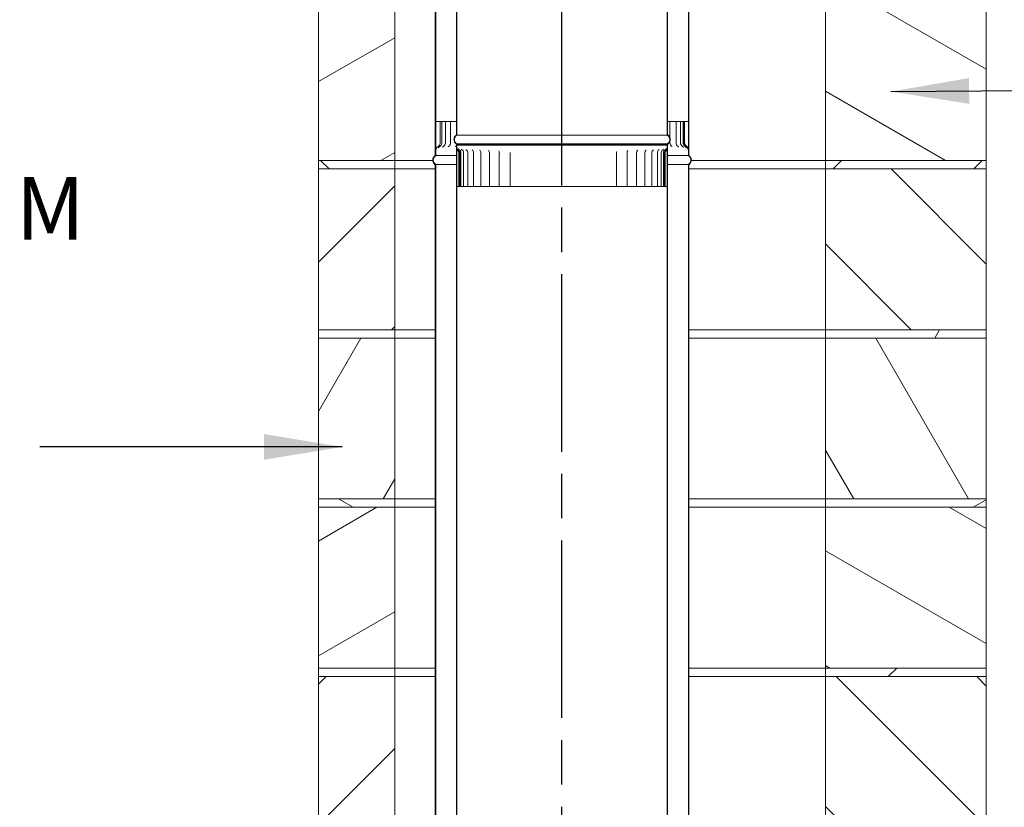
# Model space of a CAD drawing. Units: millimetres. Extents: x 607 to 10691, y 202 to 7434.
# Drawn here: x 7235 to 8400, y 1622 to 2554 of the extents above; entities that cross this region are included whole.
import ezdxf

# ---------------------------------------------------------------- set-up
doc = ezdxf.new("R2010")
doc.units = ezdxf.units.MM
doc.header["$LTSCALE"] = 37.037037
doc.linetypes.add('CHAIN', pattern=[0.3543, 0.2362, -0.0295, 0.0591, -0.0295])
for name, color, linetype, lineweight in [('Centerline(ISO)', 7, 'Continuous', 25), ('Hatch', 179, 'Continuous', 9), ('Symbols(ISO)', 7, 'Continuous', 25), ('Visible Edges(ISO)', 7, 'Continuous', 18)]:
    doc.layers.add(name, color=color, linetype=linetype, lineweight=lineweight)
doc.styles.add('Warmington', font='ARIALN.TTF')
doc.styles.add('warmington~0', font='ARIALN.TTF')
doc.dimstyles.new('warmington$7', dxfattribs={"dimscale": 37.037037, "dimtxt": 2, "dimasz": 2.5, "dimexe": 1.6, "dimexo": 1, "dimgap": 0.5, "dimtad": 1, "dimdec": 0, "dimrnd": 1e-08, "dimzin": 0, "dimdsep": 46, "dimtxsty": 'warmington~0', "dimblk": 'OBLIQUE', "dimcen": 0.09, "dimclrd": 7, "dimclre": 8, "dimclrt": 8, "dimadec": 0, "dimazin": 0, "dimtfac": 1.75, "dimtdec": 1, "dimtmove": 0, "dimatfit": 3, "dimfxl": 0, "dimtolj": 1, "dimtzin": 0, "dimlwd": 25, "dimlwe": 25, "dimarcsym": 0})
pattern_1 = [(45, (0, 0), (-83.1505, 83.1505), [])]
pattern_2 = [(135, (0, 0), (-83.1505, -83.1505), [])]
pattern_3 = [(30, (0, 0), (-58.7963, 101.8382), [])]
pattern_4 = [(150, (0, 0), (-58.7963, -101.8382), [])]
pattern_5 = [(60, (0, 0), (-101.8382, 58.7963), [])]
pattern_6 = [(120, (0, 0), (-101.8382, -58.7963), [])]

# ---------------------------------------------------------------- blocks, each defined once
blk = doc.blocks.new('_Oblique')
at = {"color": 0, "linetype": 'ByBlock', "lineweight": -2}
blk.add_line((-0.5, -0.5), (0.5, 0.5), dxfattribs=at)

msp = doc.modelspace()

# ---------------------------------------------------------------- hatches: boundary and pattern name
at = {"layer": 'Hatch'}
h = msp.add_hatch(dxfattribs=at)
h.set_pattern_fill('ANSI31', color=256, scale=940.740741, style=0)
h.set_pattern_definition(pattern_1)
edge = h.paths.add_edge_path()
edge.add_ellipse((7998.2, 2411.9), major_axis=(3.55, -5.5), ratio=1, start_angle=0, end_angle=114.3623)
edge.add_line((8001.7, 2417.4), (8001.7, 3572.2))
edge.add_line((8001.7, 3572.2), (8001.7, 3575.4))
edge.add_line((8001.7, 3575.4), (8001.2, 3575.4))
edge.add_line((8001.2, 3575.4), (8001.2, 3572.2))
edge.add_line((8001.2, 3572.2), (8001.2, 3570.2))
edge.add_line((8001.2, 3570.2), (8001.2, 2417.1))
edge.add_ellipse((7998.2, 2411.9), major_axis=(3, 5.2), ratio=1, start_angle=240, end_angle=360, ccw=False)
edge.add_line((8001.2, 2406.7), (8001.2, 2406.4))
edge.add_line((8001.2, 2406.4), (8001.7, 2406.4))
edge = h.paths.add_edge_path()
edge.add_ellipse((7755.3, 2411.9), major_axis=(-3.55, 5.5), ratio=1, start_angle=0, end_angle=114.3623)
edge.add_line((7751.7, 2406.4), (7752.3, 2406.4))
edge.add_line((7752.3, 2406.4), (7752.3, 2406.7))
edge.add_ellipse((7755.3, 2411.9), major_axis=(-3, -5.2), ratio=1, start_angle=240, end_angle=360, ccw=False)
edge.add_line((7752.3, 2417.1), (7752.3, 3570.2))
edge.add_line((7752.3, 3570.2), (7752.3, 3572.2))
edge.add_line((7752.3, 3572.2), (7752.3, 3575.4))
edge.add_line((7752.3, 3575.4), (7751.7, 3575.4))
edge.add_line((7751.7, 3575.4), (7751.7, 3572.2))
edge.add_line((7751.7, 3572.2), (7751.7, 2417.4))
h = msp.add_hatch(dxfattribs=at)
h.set_pattern_fill('ANSI31', color=256, scale=940.740741, style=0)
h.set_pattern_definition(pattern_1)
edge = h.paths.add_edge_path()
edge.add_ellipse((7730.3, 3547.7), major_axis=(-3.55, 5.5), ratio=1, start_angle=0, end_angle=114.3623)
edge.add_line((7726.7, 3542.2), (7726.7, 2406.2))
edge.add_line((7726.7, 2406.2), (7726.7, 2393.2))
edge.add_line((7726.7, 2393.2), (7727.3, 2393.2))
edge.add_line((7727.3, 2393.2), (7727.3, 2406.2))
edge.add_line((7727.3, 2406.2), (7727.3, 2433.2))
edge.add_line((7727.3, 2433.2), (7727.3, 3542.5))
edge.add_ellipse((7730.3, 3547.7), major_axis=(-3, -5.2), ratio=1, start_angle=240, end_angle=360, ccw=False)
edge.add_line((7727.3, 3552.9), (7727.3, 3553.2))
edge.add_line((7727.3, 3553.2), (7726.7, 3553.2))
edge = h.paths.add_edge_path()
edge.add_ellipse((8023.2, 3547.7), major_axis=(3.55, -5.5), ratio=1, start_angle=0, end_angle=114.3623)
edge.add_line((8026.7, 3553.2), (8026.2, 3553.2))
edge.add_line((8026.2, 3553.2), (8026.2, 3552.9))
edge.add_ellipse((8023.2, 3547.7), major_axis=(3, 5.2), ratio=1, start_angle=240, end_angle=360, ccw=False)
edge.add_line((8026.2, 3542.5), (8026.2, 2401.9))
edge.add_line((8026.2, 2401.9), (8026.2, 2399.6))
edge.add_line((8026.2, 2399.6), (8026.2, 2393.2))
edge.add_line((8026.2, 2393.2), (8026.7, 2393.2))
edge.add_line((8026.7, 2393.2), (8026.7, 2399.6))
edge.add_line((8026.7, 2399.6), (8026.7, 3542.2))
h = msp.add_hatch(dxfattribs=at)
h.set_pattern_fill('ANSI31', color=256, scale=940.740741, angle=-15, style=0)
h.set_pattern_definition(pattern_3)
h.paths.add_polyline_path([(7678.7, 2387.1), (7678.7, 2577.1), (7588.7, 2577.1), (7588.7, 2387.1)])
h = msp.add_hatch(dxfattribs=at)
h.set_pattern_fill('ANSI31', color=256, scale=940.740741, angle=105, style=0)
h.set_pattern_definition(pattern_4)
h.paths.add_polyline_path([(8378.7, 2387.1), (8378.7, 2577.1), (8188.7, 2577.1), (8188.7, 2387.1)])
h = msp.add_hatch(dxfattribs=at)
h.set_pattern_fill('ANSI31', color=256, scale=940.740741, angle=105, style=0)
h.set_pattern_definition(pattern_4)
edge = h.paths.add_edge_path()
edge.add_line((7726.7, 2406.2), (7726.7, 2393.2))
edge.add_line((7726.7, 2393.2), (7727.3, 2393.2))
edge.add_line((7727.3, 2393.2), (7727.3, 2406.2))
edge.add_spline(control_points=[(7727.3, 2406.2), (7727.3, 2406.4), (7727.3, 2406.5), (7727.3, 2407), (7727.3, 2407.3), (7727.3, 2407.8), (7727.3, 2408), (7727.3, 2408.2)], knot_values=[-0.212697, -0.212697, -0.212697, -0.212697, -0.159202, -0.159202, -0.064706, -0.064706, 0, 0, 0, 0], degree=3, periodic=0)
edge.add_line((7727.3, 2408.2), (7727.3, 2433.2))
edge.add_line((7727.3, 2433.2), (7727.3, 2433.2))
edge.add_line((7727.3, 2433.2), (7726.7, 2433.2))
edge.add_line((7726.7, 2433.2), (7726.7, 2408.2))
edge.add_spline(control_points=[(7726.7, 2408.2), (7726.7, 2408.1), (7726.7, 2407.9), (7726.7, 2407.6), (7726.7, 2407.4), (7726.7, 2406.9), (7726.7, 2406.6), (7726.7, 2406.2)], knot_values=[-0.187798, -0.187798, -0.187798, -0.187798, -0.147975, -0.147975, -0.103447, -0.103447, 0, 0, 0, 0], degree=3, periodic=0)
edge = h.paths.add_edge_path()
edge.add_line((8026.7, 2393.2), (8026.7, 2399.6))
edge.add_spline(control_points=[(8026.7, 2399.6), (8026.7, 2400.1), (8026.6, 2400.7), (8026.4, 2401.4), (8026.3, 2401.6), (8026.2, 2401.9)], knot_values=[-0.52542, -0.52542, -0.52542, -0.52542, -0.360495, -0.360495, -0.287993, -0.287993, -0.287993, -0.287993], degree=3, periodic=0)
edge.add_spline(control_points=[(8026.2, 2401.9), (8026, 2402.1), (8025.9, 2402.4), (8025.3, 2403.1), (8024.8, 2403.6), (8024.2, 2403.9)], knot_values=[-0.287993, -0.287993, -0.287993, -0.287993, -0.195541, -0.195541, 0, 0, 0, 0], degree=3, periodic=0)
edge.add_ellipse((8026.7, 2408.2), major_axis=(-2.5, -4.32), ratio=1, start_angle=300.0687, end_angle=360, ccw=False)
edge.add_line((8021.7, 2408.2), (8021.7, 2433.2))
edge.add_line((8021.7, 2433.2), (8021.2, 2433.2))
edge.add_line((8021.2, 2433.2), (8021.2, 2408.2))
edge.add_ellipse((8026.7, 2408.2), major_axis=(-5.54, 0), ratio=1, start_angle=0, end_angle=59.9451)
edge.add_spline(control_points=[(8023.9, 2403.4), (8024.4, 2403.2), (8024.7, 2402.9), (8025.4, 2402.1), (8025.6, 2401.7), (8026, 2400.7), (8026.2, 2400.2), (8026.2, 2399.6)], knot_values=[-0.467616, -0.467616, -0.467616, -0.467616, -0.320859, -0.320859, -0.174089, -0.174089, 0, 0, 0, 0], degree=3, periodic=0)
edge.add_line((8026.2, 2399.6), (8026.2, 2393.2))
edge.add_line((8026.2, 2393.2), (8026.7, 2393.2))
h = msp.add_hatch(dxfattribs=at)
h.set_pattern_fill('ANSI31', color=256, scale=940.740741, angle=-15, style=0)
h.set_pattern_definition(pattern_3)
edge = h.paths.add_edge_path()
edge.add_ellipse((7998.2, 1241.9), major_axis=(3.55, -5.5), ratio=1, start_angle=0, end_angle=114.3623)
edge.add_line((8001.7, 1247.4), (8001.7, 2402.2))
edge.add_line((8001.7, 2402.2), (8001.7, 2405.4))
edge.add_line((8001.7, 2405.4), (8001.2, 2405.4))
edge.add_line((8001.2, 2405.4), (8001.2, 2402.2))
edge.add_line((8001.2, 2402.2), (8001.2, 2400.2))
edge.add_line((8001.2, 2400.2), (8001.2, 1247.1))
edge.add_ellipse((7998.2, 1241.9), major_axis=(3, 5.2), ratio=1, start_angle=240, end_angle=360, ccw=False)
edge.add_line((8001.2, 1236.7), (8001.2, 1236.4))
edge.add_line((8001.2, 1236.4), (8001.7, 1236.4))
edge = h.paths.add_edge_path()
edge.add_ellipse((7755.3, 1241.9), major_axis=(-3.55, 5.5), ratio=1, start_angle=0, end_angle=114.3623)
edge.add_line((7751.7, 1236.4), (7752.3, 1236.4))
edge.add_line((7752.3, 1236.4), (7752.3, 1236.7))
edge.add_ellipse((7755.3, 1241.9), major_axis=(-3, -5.2), ratio=1, start_angle=240, end_angle=360, ccw=False)
edge.add_line((7752.3, 1247.1), (7752.3, 2400.2))
edge.add_line((7752.3, 2400.2), (7752.3, 2402.2))
edge.add_line((7752.3, 2402.2), (7752.3, 2405.4))
edge.add_line((7752.3, 2405.4), (7751.7, 2405.4))
edge.add_line((7751.7, 2405.4), (7751.7, 2402.2))
edge.add_line((7751.7, 2402.2), (7751.7, 1247.4))
h = msp.add_hatch(dxfattribs=at)
h.set_pattern_fill('ANSI31', color=256, scale=940.740741, angle=90, style=0)
h.set_pattern_definition(pattern_2)
edge = h.paths.add_edge_path()
edge.add_spline(control_points=[(7751.7, 2402.2), (7751.7, 2401.7), (7751.8, 2401.2), (7752.1, 2400.5), (7752.2, 2400.3), (7752.3, 2400.2)], knot_values=[-0.395281, -0.395281, -0.395281, -0.395281, -0.239143, -0.239143, -0.183265, -0.183265, -0.183265, -0.183265], degree=3, periodic=0)
edge.add_spline(control_points=[(7752.3, 2400.2), (7752.4, 2399.9), (7752.6, 2399.6), (7753.1, 2399.2), (7753.3, 2399), (7753.5, 2398.8)], knot_values=[-0.183265, -0.183265, -0.183265, -0.183265, -0.080669, -0.080669, 0, 0, 0, 0], degree=3, periodic=0)
edge.add_ellipse((7751.7, 2396.4), major_axis=(1.75, 2.39), ratio=1, start_angle=306.2138, end_angle=360, ccw=False)
edge.add_line((7754.7, 2396.4), (7754.7, 2356.4))
edge.add_line((7754.7, 2356.4), (7755.3, 2356.4))
edge.add_line((7755.3, 2356.4), (7755.3, 2396.4))
edge.add_ellipse((7751.7, 2396.4), major_axis=(3.6, 0), ratio=1, start_angle=0, end_angle=55.794)
edge.add_spline(control_points=[(7753.7, 2399.4), (7753.5, 2399.6), (7753.2, 2399.8), (7752.8, 2400.4), (7752.6, 2400.7), (7752.3, 2401.4), (7752.3, 2401.8), (7752.3, 2402.2)], knot_values=[-0.33018, -0.33018, -0.33018, -0.33018, -0.229403, -0.229403, -0.128053, -0.128053, 0, 0, 0, 0], degree=3, periodic=0)
edge.add_line((7752.3, 2402.2), (7752.3, 2405.4))
edge.add_line((7752.3, 2405.4), (7752.3, 2406.4))
edge.add_line((7752.3, 2406.4), (7751.7, 2406.4))
edge.add_line((7751.7, 2406.4), (7751.7, 2405.4))
edge.add_line((7751.7, 2405.4), (7751.7, 2402.2))
edge = h.paths.add_edge_path()
edge.add_spline(control_points=[(7999.9, 2398.8), (8000.1, 2398.9), (8000.3, 2399.1), (8000.6, 2399.4), (8000.7, 2399.5), (8000.9, 2399.8), (8001.1, 2400), (8001.2, 2400.2)], knot_values=[-0.396227, -0.396227, -0.396227, -0.396227, -0.335289, -0.335289, -0.274094, -0.274094, -0.212605, -0.212605, -0.212605, -0.212605], degree=3, periodic=0)
edge.add_spline(control_points=[(8001.2, 2400.2), (8001.3, 2400.4), (8001.3, 2400.5), (8001.6, 2401.2), (8001.7, 2401.7), (8001.7, 2402.2)], knot_values=[-0.212605, -0.212605, -0.212605, -0.212605, -0.152261, -0.152261, 0, 0, 0, 0], degree=3, periodic=0)
edge.add_line((8001.7, 2402.2), (8001.7, 2405.4))
edge.add_line((8001.7, 2405.4), (8001.7, 2406.4))
edge.add_line((8001.7, 2406.4), (8001.2, 2406.4))
edge.add_line((8001.2, 2406.4), (8001.2, 2405.4))
edge.add_line((8001.2, 2405.4), (8001.2, 2402.2))
edge.add_spline(control_points=[(8001.2, 2402.2), (8001.2, 2401.9), (8001.1, 2401.5), (8000.9, 2400.9), (8000.7, 2400.6), (8000.3, 2399.9), (8000, 2399.6), (7999.7, 2399.4)], knot_values=[-0.328861, -0.328861, -0.328861, -0.328861, -0.226489, -0.226489, -0.123086, -0.123086, 0, 0, 0, 0], degree=3, periodic=0)
edge.add_ellipse((8001.7, 2396.4), major_axis=(-2.02, 2.97), ratio=1, start_angle=0, end_angle=55.794)
edge.add_line((7998.1, 2396.4), (7998.1, 2356.4))
edge.add_line((7998.1, 2356.4), (7998.7, 2356.4))
edge.add_line((7998.7, 2356.4), (7998.7, 2396.4))
edge.add_ellipse((8001.7, 2396.4), major_axis=(-2.96, 0), ratio=1, start_angle=306.2138, end_angle=360, ccw=False)
h = msp.add_hatch(dxfattribs=at)
h.set_pattern_fill('ANSI31', color=256, scale=940.740741, angle=-15, style=0)
h.set_pattern_definition(pattern_3)
edge = h.paths.add_edge_path()
edge.add_ellipse((7730.3, 2387.7), major_axis=(-3.55, 5.5), ratio=1, start_angle=0, end_angle=114.3623)
edge.add_line((7726.7, 2382.2), (7726.7, 1233.2))
edge.add_line((7726.7, 1233.2), (7727.3, 1233.2))
edge.add_line((7727.3, 1233.2), (7727.3, 2382.5))
edge.add_ellipse((7730.3, 2387.7), major_axis=(-3, -5.2), ratio=1, start_angle=240, end_angle=360, ccw=False)
edge.add_line((7727.3, 2392.9), (7727.3, 2393.2))
edge.add_line((7727.3, 2393.2), (7726.7, 2393.2))
edge = h.paths.add_edge_path()
edge.add_ellipse((8023.2, 2387.7), major_axis=(3.55, -5.5), ratio=1, start_angle=0, end_angle=114.3623)
edge.add_line((8026.7, 2393.2), (8026.2, 2393.2))
edge.add_line((8026.2, 2393.2), (8026.2, 2392.9))
edge.add_ellipse((8023.2, 2387.7), major_axis=(3, 5.2), ratio=1, start_angle=240, end_angle=360, ccw=False)
edge.add_line((8026.2, 2382.5), (8026.2, 1233.2))
edge.add_line((8026.2, 1233.2), (8026.7, 1233.2))
edge.add_line((8026.7, 1233.2), (8026.7, 2382.2))
h = msp.add_hatch(dxfattribs=at)
h.set_pattern_fill('ANSI31', color=256, scale=940.740741, angle=90, style=0)
h.set_pattern_definition(pattern_2)
h.paths.add_polyline_path([(7588.7, 2377.1), (7678.7, 2377.1), (7678.7, 2387.1), (7588.7, 2387.1)])
h = msp.add_hatch(dxfattribs=at)
h.set_pattern_fill('ANSI31', color=256, scale=940.740741, style=0)
h.set_pattern_definition(pattern_1)
h.paths.add_polyline_path([(7678.7, 2187.1), (7678.7, 2377.1), (7588.7, 2377.1), (7588.7, 2187.1)])
h = msp.add_hatch(dxfattribs=at)
h.set_pattern_fill('ANSI31', color=256, scale=940.740741, style=0)
h.set_pattern_definition(pattern_1)
h.paths.add_polyline_path([(8378.7, 2377.1), (8378.7, 2387.1), (8188.7, 2387.1), (8188.7, 2377.1)])
h = msp.add_hatch(dxfattribs=at)
h.set_pattern_fill('ANSI31', color=256, scale=940.740741, angle=90, style=0)
h.set_pattern_definition(pattern_2)
h.paths.add_polyline_path([(8378.7, 2187.1), (8378.7, 2377.1), (8188.7, 2377.1), (8188.7, 2187.1)])
h = msp.add_hatch(dxfattribs=at)
h.set_pattern_fill('ANSI31', color=256, scale=940.740741, angle=75, style=0)
h.set_pattern_definition(pattern_6)
h.paths.add_polyline_path([(7588.7, 2177.1), (7678.7, 2177.1), (7678.7, 2187.1), (7588.7, 2187.1)])
h = msp.add_hatch(dxfattribs=at)
h.set_pattern_fill('ANSI31', color=256, scale=940.740741, angle=15, style=0)
h.set_pattern_definition(pattern_5)
h.paths.add_polyline_path([(8378.7, 2177.1), (8378.7, 2187.1), (8188.7, 2187.1), (8188.7, 2177.1)])
h = msp.add_hatch(dxfattribs=at)
h.set_pattern_fill('ANSI31', color=256, scale=940.740741, angle=15, style=0)
h.set_pattern_definition(pattern_5)
h.paths.add_polyline_path([(7678.7, 1987.1), (7678.7, 2177.1), (7588.7, 2177.1), (7588.7, 1987.1)])
h = msp.add_hatch(dxfattribs=at)
h.set_pattern_fill('ANSI31', color=256, scale=940.740741, angle=75, style=0)
h.set_pattern_definition(pattern_6)
h.paths.add_polyline_path([(8378.7, 1987.1), (8378.7, 2177.1), (8188.7, 2177.1), (8188.7, 1987.1)])
h = msp.add_hatch(dxfattribs=at)
h.set_pattern_fill('ANSI31', color=256, scale=940.740741, angle=105, style=0)
h.set_pattern_definition(pattern_4)
h.paths.add_polyline_path([(7588.7, 1977.1), (7678.7, 1977.1), (7678.7, 1987.1), (7588.7, 1987.1)])
h = msp.add_hatch(dxfattribs=at)
h.set_pattern_fill('ANSI31', color=256, scale=940.740741, angle=-15, style=0)
h.set_pattern_definition(pattern_3)
h.paths.add_polyline_path([(8378.7, 1977.1), (8378.7, 1987.1), (8188.7, 1987.1), (8188.7, 1977.1)])
h = msp.add_hatch(dxfattribs=at)
h.set_pattern_fill('ANSI31', color=256, scale=940.740741, angle=-15, style=0)
h.set_pattern_definition(pattern_3)
h.paths.add_polyline_path([(7678.7, 1787.1), (7678.7, 1977.1), (7588.7, 1977.1), (7588.7, 1787.1)])
h = msp.add_hatch(dxfattribs=at)
h.set_pattern_fill('ANSI31', color=256, scale=940.740741, angle=105, style=0)
h.set_pattern_definition(pattern_4)
h.paths.add_polyline_path([(8378.7, 1787.1), (8378.7, 1977.1), (8188.7, 1977.1), (8188.7, 1787.1)])
h = msp.add_hatch(dxfattribs=at)
h.set_pattern_fill('ANSI31', color=256, scale=940.740741, angle=90, style=0)
h.set_pattern_definition(pattern_2)
h.paths.add_polyline_path([(7588.7, 1777.1), (7678.7, 1777.1), (7678.7, 1787.1), (7588.7, 1787.1)])
h = msp.add_hatch(dxfattribs=at)
h.set_pattern_fill('ANSI31', color=256, scale=940.740741, style=0)
h.set_pattern_definition(pattern_1)
h.paths.add_polyline_path([(8378.7, 1777.1), (8378.7, 1787.1), (8188.7, 1787.1), (8188.7, 1777.1)])
h = msp.add_hatch(dxfattribs=at)
h.set_pattern_fill('ANSI31', color=256, scale=940.740741, style=0)
h.set_pattern_definition(pattern_1)
h.paths.add_polyline_path([(7678.7, 1587.1), (7678.7, 1777.1), (7588.7, 1777.1), (7588.7, 1587.1)])
h = msp.add_hatch(dxfattribs=at)
h.set_pattern_fill('ANSI31', color=256, scale=940.740741, angle=90, style=0)
h.set_pattern_definition(pattern_2)
h.paths.add_polyline_path([(8378.7, 1587.1), (8378.7, 1777.1), (8188.7, 1777.1), (8188.7, 1587.1)])

# ---------------------------------------------------------------- linework, layer by layer
at = {"layer": 'Centerline(ISO)', "linetype": 'CHAIN', "ltscale": 23.990969}
msp.add_line((7876.7, 1098.4), (7876.7, 5057.7), dxfattribs=at)
at = {"layer": 'Visible Edges(ISO)'}
for p, q in [((7751.7, 3575.4), (7751.7, 2417.4)), ((7752.3, 2417.1), (7752.3, 3575.4)), ((8001.2, 3575.4), (8001.2, 2417.1)), ((8001.7, 2417.4), (8001.7, 3575.4)), ((7726.7, 3542.2), (7726.7, 2393.2)), ((7727.3, 2393.2), (7727.3, 3542.5)), ((8026.2, 3542.5), (8026.2, 2393.2)), ((8026.7, 2393.2), (8026.7, 3542.2)), ((7588.7, 2577.1), (7588.7, 2387.1)), ((7678.7, 2387.1), (7678.7, 2577.1)), ((8188.7, 2577.1), (8188.7, 2387.1)), ((8378.7, 2387.1), (8378.7, 2577.1)), ((7727.3, 2433.2), (7726.7, 2433.2)), ((7726.7, 2433.2), (7726.7, 2408.2)), ((7727.3, 2408.2), (7727.3, 2433.2)), ((7727.3, 2433.2), (7729.6, 2433.2)), ((7732.5, 2433.2), (7729.6, 2433.2)), ((7734.6, 2433.2), (7732.5, 2433.2)), ((7732.5, 2433.2), (7732.5, 2408.2)), ((7738.7, 2433.2), (7734.6, 2433.2)), ((7734.6, 2433.2), (7734.6, 2433.2)), ((7734.6, 2433.2), (7734.6, 2408.2)), ((7738.7, 2433.2), (7740.1, 2433.2)), ((7738.7, 2433.2), (7738.7, 2408.2)), ((7744.9, 2433.2), (7740.1, 2433.2)), ((7744.9, 2433.2), (7747.5, 2433.2)), ((7744.9, 2433.2), (7744.9, 2408.2)), ((7751.7, 2433.2), (7747.5, 2433.2)), ((8001.7, 2433.2), (8004.5, 2433.2)), ((8009.6, 2433.2), (8004.5, 2433.2)), ((8004.5, 2433.2), (8004.5, 2413.7)), ((8009.6, 2433.2), (8011.7, 2433.2)), ((8016.1, 2433.2), (8011.7, 2433.2)), ((8011.7, 2433.2), (8011.7, 2408.2)), ((8016.1, 2433.2), (8016.9, 2433.2)), ((8020.1, 2433.2), (8016.9, 2433.2)), ((8016.9, 2433.2), (8016.9, 2408.2)), ((8021.2, 2433.2), (8020.1, 2433.2)), ((8020.1, 2433.2), (8020.1, 2408.2)), ((8021.7, 2433.2), (8021.2, 2433.2)), ((8021.2, 2433.2), (8021.2, 2408.2)), ((8021.2, 2433.2), (8021.2, 2433.2)), ((8021.2, 2433.2), (8021.2, 2408.2)), ((8021.7, 2408.2), (8021.7, 2433.2)), ((8021.7, 2433.2), (8024.1, 2433.2)), ((8024.1, 2433.2), (8026, 2433.2)), ((8001.2, 2417.1), (7752.3, 2417.1)), ((7726.7, 2406.2), (7726.7, 2393.2)), ((7727.3, 2393.2), (7727.3, 2406.2)), ((7751.7, 2406.4), (7752.3, 2406.4)), ((7752.3, 2406.4), (7751.7, 2406.4)), ((7751.7, 2406.4), (7751.7, 2402.2)), ((7752.3, 2405.4), (7751.7, 2405.4)), ((7751.7, 2405.4), (7751.7, 1247.4)), ((7752.3, 2406.4), (7752.3, 2406.7)), ((8001.2, 2406.7), (7752.3, 2406.7)), ((8001.2, 2406.4), (7752.3, 2406.4)), ((7752.3, 2402.2), (7752.3, 2406.4)), ((7752.3, 2406.4), (8001.2, 2406.4)), ((7752.3, 1247.1), (7752.3, 2405.4)), ((8001.2, 2405.4), (7752.3, 2405.4)), ((8001.2, 2406.7), (8001.2, 2406.4)), ((8001.2, 2406.4), (8001.7, 2406.4)), ((8001.7, 2406.4), (8001.2, 2406.4)), ((8001.2, 2406.4), (8001.2, 2402.2)), ((8001.7, 2405.4), (8001.2, 2405.4)), ((8001.2, 2405.4), (8001.2, 1247.1)), ((8001.7, 2402.2), (8001.7, 2406.4)), ((8001.7, 1247.4), (8001.7, 2405.4)), ((8004.5, 2410.2), (8004.5, 2408.2)), ((7727.3, 2393.2), (7726.7, 2393.2)), ((7726.7, 2393.2), (7727.3, 2393.2)), ((7726.7, 2393.2), (7727.3, 2393.2)), ((7727.3, 2392.9), (7727.3, 2393.2)), ((7727.3, 2393.2), (7751.7, 2393.2)), ((7727.3, 2393.2), (7751.7, 2393.2)), ((7751.7, 2393.2), (7727.3, 2393.2)), ((7727.3, 2392.9), (7751.7, 2392.9)), ((7754.7, 2396.4), (7754.7, 2356.4)), ((7755.3, 2356.4), (7755.3, 2396.4)), ((7755.8, 2356.4), (7755.8, 2396.4)), ((7757, 2356.4), (7757, 2396.4)), ((7760.2, 2356.4), (7760.2, 2396.4)), ((7765.2, 2356.4), (7765.2, 2396.4)), ((7772.1, 2356.4), (7772.1, 2396.4)), ((7780.7, 2356.4), (7780.7, 2396.4)), ((7790.9, 2356.4), (7790.9, 2396.4)), ((7802.5, 2356.4), (7802.5, 2396.4)), ((7815.4, 2356.4), (7815.4, 2396.4)), ((7941.2, 2356.4), (7941.2, 2396.4)), ((7953.8, 2356.4), (7953.8, 2396.4)), ((7965, 2356.4), (7965, 2396.4)), ((7974.9, 2356.4), (7974.9, 2396.4)), ((7983.1, 2356.4), (7983.1, 2396.4)), ((7989.6, 2356.4), (7989.6, 2396.4)), ((7994.2, 2356.4), (7994.2, 2396.4)), ((7996.9, 2356.4), (7996.9, 2396.4)), ((7998.1, 2396.4), (7998.1, 2356.4)), ((7998.7, 2356.4), (7998.7, 2396.4)), ((8001.7, 2393.2), (8026.2, 2393.2)), ((8001.7, 2393.2), (8026.2, 2393.2)), ((8026.2, 2393.2), (8001.7, 2393.2)), ((8001.7, 2392.9), (8026.2, 2392.9)), ((8026.2, 2399.6), (8026.2, 2393.2)), ((8026.7, 2393.2), (8026.2, 2393.2)), ((8026.2, 2393.2), (8026.2, 2392.9)), ((8026.2, 2393.2), (8026.7, 2393.2)), ((8026.2, 2393.2), (8026.7, 2393.2)), ((8026.7, 2393.2), (8026.7, 2399.6)), ((7588.7, 2387.1), (7678.7, 2387.1)), ((7678.7, 2387.1), (7588.7, 2387.1)), ((7588.7, 2387.1), (7588.7, 2377.1)), ((7678.7, 2377.1), (7588.7, 2377.1)), ((7588.7, 2377.1), (7588.7, 2187.1)), ((7588.7, 2377.1), (7678.7, 2377.1)), ((7678.7, 2387.1), (7723.7, 2387.1)), ((7723.7, 2387.1), (7678.7, 2387.1)), ((7678.7, 2377.1), (7678.7, 2387.1)), ((7726.7, 2377.1), (7678.7, 2377.1)), ((7678.7, 2377.1), (7726.7, 2377.1)), ((7678.7, 2187.1), (7678.7, 2377.1)), ((7726.7, 2382.2), (7726.7, 1233.2)), ((7727.3, 1233.2), (7727.3, 2382.5)), ((7727.3, 2382.5), (7751.7, 2382.5)), ((8001.7, 2382.5), (8026.2, 2382.5)), ((8026.2, 2382.5), (8026.2, 1233.2)), ((8026.7, 1233.2), (8026.7, 2382.2)), ((8188.7, 2377.1), (8026.7, 2377.1)), ((8026.7, 2377.1), (8188.7, 2377.1)), ((8029.7, 2387.1), (8188.7, 2387.1)), ((8188.7, 2387.1), (8029.7, 2387.1)), ((8188.7, 2387.1), (8378.7, 2387.1)), ((8378.7, 2387.1), (8188.7, 2387.1)), ((8188.7, 2387.1), (8188.7, 2377.1)), ((8378.7, 2377.1), (8188.7, 2377.1)), ((8188.7, 2377.1), (8188.7, 2187.1)), ((8188.7, 2377.1), (8378.7, 2377.1)), ((8378.7, 2377.1), (8378.7, 2387.1)), ((8378.7, 2187.1), (8378.7, 2377.1)), ((7753.6, 2356.4), (7752.4, 2356.4)), ((7754.7, 2356.4), (7753.6, 2356.4)), ((7754.7, 2356.4), (7755.3, 2356.4)), ((7755.3, 2356.4), (7755.8, 2356.4)), ((7755.8, 2356.4), (7757, 2356.4)), ((7757.2, 2356.4), (7757, 2356.4)), ((7757.2, 2356.4), (7760.2, 2356.4)), ((7761.8, 2356.4), (7760.2, 2356.4)), ((7761.8, 2356.4), (7765.2, 2356.4)), ((7765.7, 2356.4), (7765.2, 2356.4)), ((7768.2, 2356.4), (7765.7, 2356.4)), ((7768.2, 2356.4), (7772.1, 2356.4)), ((7773.6, 2356.4), (7772.1, 2356.4)), ((7776.3, 2356.4), (7773.6, 2356.4)), ((7776.3, 2356.4), (7780.7, 2356.4)), ((7780.9, 2356.4), (7780.7, 2356.4)), ((7783.1, 2356.4), (7780.9, 2356.4)), ((7786, 2356.4), (7783.1, 2356.4)), ((7786, 2356.4), (7790.9, 2356.4)), ((7791.6, 2356.4), (7790.9, 2356.4)), ((7794.1, 2356.4), (7791.6, 2356.4)), ((7797.1, 2356.4), (7794.1, 2356.4)), ((7797.1, 2356.4), (7802.5, 2356.4)), ((7803.7, 2356.4), (7802.5, 2356.4)), ((7806.5, 2356.4), (7803.7, 2356.4)), ((7809.5, 2356.4), (7806.5, 2356.4)), ((7809.5, 2356.4), (7815.4, 2356.4)), ((7816.9, 2356.4), (7815.4, 2356.4)), ((7819.9, 2356.4), (7816.9, 2356.4)), ((7822.9, 2356.4), (7819.9, 2356.4)), ((7822.9, 2356.4), (7829.2, 2356.4)), ((7831, 2356.4), (7829.2, 2356.4)), ((7834.2, 2356.4), (7831, 2356.4)), ((7837.2, 2356.4), (7834.2, 2356.4)), ((7837.2, 2356.4), (7843.8, 2356.4)), ((7845.9, 2356.4), (7843.8, 2356.4)), ((7849.2, 2356.4), (7845.9, 2356.4)), ((7852.1, 2356.4), (7849.2, 2356.4)), ((7852.1, 2356.4), (7858.9, 2356.4)), ((7861.3, 2356.4), (7858.9, 2356.4)), ((7864.6, 2356.4), (7861.3, 2356.4)), ((7867.4, 2356.4), (7864.6, 2356.4)), ((7867.4, 2356.4), (7874.3, 2356.4)), ((7876.9, 2356.4), (7874.3, 2356.4)), ((7880.3, 2356.4), (7876.9, 2356.4)), ((7882.8, 2356.4), (7880.3, 2356.4)), ((7882.8, 2356.4), (7889.7, 2356.4)), ((7892.5, 2356.4), (7889.7, 2356.4)), ((7895.8, 2356.4), (7892.5, 2356.4)), ((7898.1, 2356.4), (7895.8, 2356.4)), ((7898.1, 2356.4), (7904.9, 2356.4)), ((7907.8, 2356.4), (7904.9, 2356.4)), ((7911.1, 2356.4), (7907.8, 2356.4)), ((7913.1, 2356.4), (7911.1, 2356.4)), ((7913.1, 2356.4), (7919.7, 2356.4)), ((7922.7, 2356.4), (7919.7, 2356.4)), ((7925.8, 2356.4), (7922.7, 2356.4)), ((7927.6, 2356.4), (7925.8, 2356.4)), ((7927.6, 2356.4), (7933.8, 2356.4)), ((7936.8, 2356.4), (7933.8, 2356.4)), ((7939.7, 2356.4), (7936.8, 2356.4)), ((7941.2, 2356.4), (7939.7, 2356.4)), ((7941.2, 2356.4), (7947, 2356.4)), ((7950, 2356.4), (7947, 2356.4)), ((7952.7, 2356.4), (7950, 2356.4)), ((7953.8, 2356.4), (7952.7, 2356.4)), ((7953.8, 2356.4), (7959.1, 2356.4)), ((7962, 2356.4), (7959.1, 2356.4)), ((7964.5, 2356.4), (7962, 2356.4)), ((7965, 2356.4), (7964.5, 2356.4)), ((7965, 2356.4), (7969.9, 2356.4)), ((7972.7, 2356.4), (7969.9, 2356.4)), ((7974.8, 2356.4), (7972.7, 2356.4)), ((7974.9, 2356.4), (7974.8, 2356.4)), ((7974.9, 2356.4), (7979.2, 2356.4)), ((7981.9, 2356.4), (7979.2, 2356.4)), ((7983.1, 2356.4), (7981.9, 2356.4)), ((7983.1, 2356.4), (7986.9, 2356.4)), ((7989.4, 2356.4), (7986.9, 2356.4)), ((7989.6, 2356.4), (7989.4, 2356.4)), ((7989.6, 2356.4), (7992.9, 2356.4)), ((7994.2, 2356.4), (7992.9, 2356.4)), ((7994.2, 2356.4), (7996.9, 2356.4)), ((7996.9, 2356.4), (7998.1, 2356.4)), ((7998.1, 2356.4), (7998.7, 2356.4)), ((7999.9, 2356.4), (7998.7, 2356.4)), ((8001.1, 2356.4), (7999.9, 2356.4)), ((7588.7, 2187.1), (7678.7, 2187.1)), ((7678.7, 2187.1), (7588.7, 2187.1)), ((7588.7, 2187.1), (7588.7, 2177.1)), ((7678.7, 2187.1), (7726.7, 2187.1)), ((7726.7, 2187.1), (7678.7, 2187.1)), ((7678.7, 2177.1), (7678.7, 2187.1)), ((8026.7, 2187.1), (8188.7, 2187.1)), ((8188.7, 2187.1), (8026.7, 2187.1)), ((8188.7, 2187.1), (8378.7, 2187.1)), ((8378.7, 2187.1), (8188.7, 2187.1)), ((8188.7, 2187.1), (8188.7, 2177.1)), ((8378.7, 2177.1), (8378.7, 2187.1)), ((7678.7, 2177.1), (7588.7, 2177.1)), ((7588.7, 2177.1), (7588.7, 1987.1)), ((7588.7, 2177.1), (7678.7, 2177.1)), ((7726.7, 2177.1), (7678.7, 2177.1)), ((7678.7, 2177.1), (7726.7, 2177.1)), ((7678.7, 1987.1), (7678.7, 2177.1)), ((8188.7, 2177.1), (8026.7, 2177.1)), ((8026.7, 2177.1), (8188.7, 2177.1)), ((8378.7, 2177.1), (8188.7, 2177.1)), ((8188.7, 2177.1), (8188.7, 1987.1)), ((8188.7, 2177.1), (8378.7, 2177.1)), ((8378.7, 1987.1), (8378.7, 2177.1)), ((7588.7, 1987.1), (7678.7, 1987.1)), ((7678.7, 1987.1), (7588.7, 1987.1)), ((7588.7, 1987.1), (7588.7, 1977.1)), ((7678.7, 1987.1), (7726.7, 1987.1)), ((7726.7, 1987.1), (7678.7, 1987.1)), ((7678.7, 1977.1), (7678.7, 1987.1)), ((8026.7, 1987.1), (8188.7, 1987.1)), ((8188.7, 1987.1), (8026.7, 1987.1)), ((8188.7, 1987.1), (8378.7, 1987.1)), ((8378.7, 1987.1), (8188.7, 1987.1)), ((8188.7, 1987.1), (8188.7, 1977.1)), ((8378.7, 1977.1), (8378.7, 1987.1)), ((7678.7, 1977.1), (7588.7, 1977.1)), ((7588.7, 1977.1), (7588.7, 1787.1)), ((7588.7, 1977.1), (7678.7, 1977.1)), ((7726.7, 1977.1), (7678.7, 1977.1)), ((7678.7, 1977.1), (7726.7, 1977.1)), ((7678.7, 1787.1), (7678.7, 1977.1)), ((8188.7, 1977.1), (8026.7, 1977.1)), ((8026.7, 1977.1), (8188.7, 1977.1)), ((8378.7, 1977.1), (8188.7, 1977.1)), ((8188.7, 1977.1), (8188.7, 1787.1)), ((8188.7, 1977.1), (8378.7, 1977.1)), ((8378.7, 1787.1), (8378.7, 1977.1)), ((7588.7, 1787.1), (7678.7, 1787.1)), ((7678.7, 1787.1), (7588.7, 1787.1)), ((7588.7, 1787.1), (7588.7, 1777.1)), ((7678.7, 1787.1), (7726.7, 1787.1)), ((7726.7, 1787.1), (7678.7, 1787.1)), ((7678.7, 1777.1), (7678.7, 1787.1)), ((8026.7, 1787.1), (8188.7, 1787.1)), ((8188.7, 1787.1), (8026.7, 1787.1)), ((8188.7, 1787.1), (8378.7, 1787.1)), ((8378.7, 1787.1), (8188.7, 1787.1)), ((8188.7, 1787.1), (8188.7, 1777.1)), ((8378.7, 1777.1), (8378.7, 1787.1)), ((7678.7, 1777.1), (7588.7, 1777.1)), ((7588.7, 1777.1), (7588.7, 1587.1)), ((7588.7, 1777.1), (7678.7, 1777.1)), ((7726.7, 1777.1), (7678.7, 1777.1)), ((7678.7, 1777.1), (7726.7, 1777.1)), ((7678.7, 1587.1), (7678.7, 1777.1)), ((8188.7, 1777.1), (8026.7, 1777.1)), ((8026.7, 1777.1), (8188.7, 1777.1)), ((8378.7, 1777.1), (8188.7, 1777.1)), ((8188.7, 1777.1), (8188.7, 1587.1)), ((8188.7, 1777.1), (8378.7, 1777.1)), ((8378.7, 1587.1), (8378.7, 1777.1))]:
    msp.add_line(p, q, dxfattribs=at)
for centre, radius, start, end in [((7755.3, 2411.9), 6.55, 122.8189, 237.1811), ((7755.3, 2411.9), 6, 120, 240), ((7998.2, 2411.9), 6, 300, 60), ((7998.2, 2411.9), 6.55, 302.8189, 57.1811), ((7727, 2408.2), 5.55, 300.0559, 0), ((7729, 2408.2), 5.55, 300.5369, 0), ((7733.2, 2408.2), 5.55, 301.5527, 0), ((7739.3, 2408.2), 5.55, 303.2069, 0), ((7747.4, 2408.2), 5.55, 305.6938, 321.108), ((8010, 2408.2), 5.55, 180, 235.5809), ((8017.2, 2408.2), 5.55, 180, 237.6494), ((8022.4, 2408.2), 5.55, 180, 238.99), ((8025.6, 2408.2), 5.55, 180, 239.7488), ((8026.7, 2408.2), 5.54, 180, 239.9451), ((8026.7, 2408.2), 5.55, 180, 239.9999), ((8026.7, 2408.2), 4.99, 180, 239.9313), ((7730.3, 2387.7), 6.55, 122.8189, 237.1811), ((7730.3, 2387.7), 6, 120, 240), ((7751.7, 2396.4), 2.96, 0, 53.7862), ((7751.7, 2396.4), 4.05, 0, 59.9962), ((7751.7, 2396.4), 3.6, 0, 55.794), ((7752.9, 2396.4), 4.05, 0, 59.6602), ((7756.1, 2396.4), 4.05, 0, 58.7471), ((7761.2, 2396.4), 4.05, 0, 57.1559), ((7768.1, 2396.4), 4.05, 0, 54.6852), ((7776.7, 2396.4), 4.05, 0, 50.9488), ((7786.9, 2396.4), 4.05, 0, 45.1411), ((7798.5, 2396.4), 4.05, 0, 35.1529), ((7811.3, 2396.4), 4.05, 0, 5.5332), ((7945.3, 2396.4), 4.05, 160.8409, 180), ((7957.8, 2396.4), 4.05, 141.8605, 180), ((7969.1, 2396.4), 4.05, 133.2197, 180), ((7978.9, 2396.4), 4.05, 128.0178, 180), ((7987.1, 2396.4), 4.05, 124.6327, 180), ((7993.6, 2396.4), 4.05, 122.3966, 180), ((7998.2, 2396.4), 4.05, 120.9799, 180), ((8000.9, 2396.4), 4.05, 120.2101, 180), ((8001.7, 2396.4), 3.6, 124.206, 180), ((8001.7, 2396.4), 2.96, 126.2138, 180), ((8023.2, 2387.7), 6, 300, 60), ((8023.2, 2387.7), 6.55, 302.8189, 57.1811)]:
    msp.add_arc(centre, radius, start, end, dxfattribs=at)
for points, knots in [([(7726.7, 2408.2), (7726.7, 2408.1), (7726.7, 2407.9), (7726.7, 2407.6), (7726.7, 2407.4), (7726.7, 2406.9), (7726.7, 2406.6), (7726.7, 2406.2)], [-0.1877981, -0.1877981, -0.1877981, -0.1877981, -0.1479746, -0.1479746, -0.1034466, -0.1034466, 0, 0, 0, 0]), ([(7727.3, 2406.2), (7727.3, 2406.4), (7727.3, 2406.5), (7727.3, 2407), (7727.3, 2407.3), (7727.3, 2407.8), (7727.3, 2408), (7727.3, 2408.2)], [-0.2126974, -0.2126974, -0.2126974, -0.2126974, -0.159202, -0.159202, -0.0647059, -0.0647059, 0, 0, 0, 0]), ([(7729.7, 2403.4), (7729.3, 2403.2), (7729, 2402.9), (7728.5, 2402.4), (7728.4, 2402.2), (7728.1, 2401.8), (7728, 2401.6), (7727.9, 2401.4), (7727.9, 2401.3), (7727.8, 2401.1), (7727.8, 2401.1), (7727.8, 2401), (7727.8, 2401), (7727.8, 2401), (7727.8, 2401), (7727.8, 2401)], [1.3698262, 1.3698262, 1.3698262, 1.3698262, 1.3913404, 1.3913404, 1.4220072, 1.4220072, 1.4588427, 1.4588427, 1.49563, 1.49563, 1.5382553, 1.5382553, 1.5965802, 1.5965802, 1.6012209, 1.6012209, 1.6012209, 1.6012209]), ([(7731.8, 2403.4), (7731.5, 2403.2), (7731.3, 2403), (7730.9, 2402.7), (7730.8, 2402.5), (7730.6, 2402.3), (7730.6, 2402.2), (7730.5, 2402.1), (7730.5, 2402.1), (7730.5, 2402.1), (7730.5, 2402.1), (7730.5, 2402.1)], [1.4297502, 1.4297502, 1.4297502, 1.4297502, 1.4916582, 1.4916582, 1.5573718, 1.5573718, 1.6242508, 1.6242508, 1.7009704, 1.7009704, 1.7014032, 1.7014032, 1.7014032, 1.7014032]), ([(7736.1, 2403.5), (7735.8, 2403.3), (7735.6, 2403.2), (7735.4, 2403), (7735.4, 2402.9), (7735.3, 2402.8), (7735.3, 2402.8), (7735.3, 2402.8)], [1.4932274, 1.4932274, 1.4932274, 1.4932274, 1.5884004, 1.5884004, 1.6798254, 1.6798254, 1.7397975, 1.7397975, 1.7397975, 1.7397975]), ([(7742.3, 2403.6), (7742.2, 2403.5), (7742.1, 2403.4), (7742.1, 2403.3), (7742, 2403.3), (7742, 2403.3)], [1.5629943, 1.5629943, 1.5629943, 1.5629943, 1.6862024, 1.6862024, 1.7450465, 1.7450465, 1.7450465, 1.7450465]), ([(7751.7, 2402.2), (7751.7, 2401.7), (7751.8, 2401.2), (7752.2, 2400.2), (7752.5, 2399.7), (7753.1, 2399.2), (7753.3, 2399), (7753.5, 2398.8)], [-0.3952811, -0.3952811, -0.3952811, -0.3952811, -0.2391435, -0.2391435, -0.0806692, -0.0806692, 0, 0, 0, 0]), ([(7753.7, 2399.4), (7753.5, 2399.6), (7753.2, 2399.8), (7752.8, 2400.4), (7752.6, 2400.7), (7752.3, 2401.4), (7752.3, 2401.8), (7752.3, 2402.2)], [-0.3301805, -0.3301805, -0.3301805, -0.3301805, -0.2294034, -0.2294034, -0.1280531, -0.1280531, 0, 0, 0, 0]), ([(7752.3, 2402), (7752.3, 2402), (7752.3, 2402), (7752.3, 2402), (7752.3, 2402), (7752.3, 2401.9), (7752.3, 2401.9), (7752.3, 2401.9), (7752.4, 2401.8), (7752.4, 2401.7), (7752.4, 2401.6), (7752.5, 2401.4), (7752.5, 2401.2), (7752.9, 2400.7), (7753, 2400.6), (7753.3, 2400.3), (7753.4, 2400.1), (7753.7, 2399.9)], [0.8246409, 0.8246409, 0.8246409, 0.8246409, 0.8499806, 0.8499806, 0.8693437, 0.8693437, 0.8812197, 0.8812197, 0.8988038, 0.8988038, 0.9122126, 0.9122126, 0.9264227, 0.9264227, 0.9307277, 0.9307277, 0.9350328, 0.9350328, 0.9350328, 0.9350328]), ([(7754, 2401), (7754, 2401), (7754, 2401), (7754, 2400.9), (7754, 2400.9), (7754.1, 2400.7), (7754.2, 2400.6), (7754.4, 2400.4), (7754.6, 2400.2), (7754.9, 2400), (7754.9, 2400), (7755, 2399.9)], [0.7062157, 0.7062157, 0.7062157, 0.7062157, 0.7451999, 0.7451999, 0.7990815, 0.7990815, 0.8407214, 0.8407214, 0.8805251, 0.8805251, 0.8906885, 0.8906885, 0.8906885, 0.8906885]), ([(7757.6, 2400.4), (7757.6, 2400.4), (7757.6, 2400.4), (7757.7, 2400.4), (7757.7, 2400.3), (7757.8, 2400.2), (7757.9, 2400.1), (7758.1, 2399.9), (7758.2, 2399.9), (7758.2, 2399.9)], [0.6708088, 0.6708088, 0.6708088, 0.6708088, 0.7018222, 0.7018222, 0.7702603, 0.7702603, 0.8303563, 0.8303563, 0.8444763, 0.8444763, 0.8444763, 0.8444763]), ([(7996.1, 2399.9), (7996.3, 2400), (7996.5, 2400.1), (7996.7, 2400.3), (7996.7, 2400.4), (7996.8, 2400.5), (7996.8, 2400.5), (7996.8, 2400.5), (7996.8, 2400.5), (7996.8, 2400.5)], [1.024669, 1.024669, 1.024669, 1.024669, 1.0806217, 1.0806217, 1.1358312, 1.1358312, 1.1942329, 1.1942329, 1.2043709, 1.2043709, 1.2043709, 1.2043709]), ([(7998.9, 2399.9), (7999.2, 2400.1), (7999.3, 2400.2), (7999.6, 2400.5), (7999.7, 2400.6), (7999.9, 2400.9), (7999.9, 2400.9), (8000, 2401.1), (8000, 2401.1), (8000, 2401.2), (8000, 2401.2), (8000, 2401.2)], [0.9790521, 0.9790521, 0.9790521, 0.9790521, 1.0074324, 1.0074324, 1.041696, 1.041696, 1.0768252, 1.0768252, 1.1152753, 1.1152753, 1.1592296, 1.1592296, 1.1592296, 1.1592296]), ([(8001.2, 2402.2), (8001.2, 2401.9), (8001.1, 2401.5), (8000.9, 2400.9), (8000.7, 2400.6), (8000.3, 2399.9), (8000, 2399.6), (7999.7, 2399.4)], [-0.3288615, -0.3288615, -0.3288615, -0.3288615, -0.2264888, -0.2264888, -0.123086, -0.123086, 0, 0, 0, 0]), ([(7999.9, 2398.8), (8000.1, 2398.9), (8000.3, 2399.1), (8000.6, 2399.4), (8000.7, 2399.5), (8001.1, 2400), (8001.3, 2400.4), (8001.6, 2401.2), (8001.7, 2401.7), (8001.7, 2402.2)], [-0.3962271, -0.3962271, -0.3962271, -0.3962271, -0.3352889, -0.3352889, -0.2740945, -0.2740945, -0.1522606, -0.1522606, 0, 0, 0, 0]), ([(8007, 2403.5), (8007, 2403.5), (8007, 2403.5), (8007, 2403.5), (8007, 2403.6), (8006.9, 2403.6)], [0.9472613, 0.9472613, 0.9472613, 0.9472613, 0.9563166, 0.9563166, 1.0790416, 1.0790416, 1.0790416, 1.0790416]), ([(8014.7, 2403.1), (8014.7, 2403.1), (8014.7, 2403.1), (8014.7, 2403.2), (8014.7, 2403.2), (8014.5, 2403.4), (8014.4, 2403.5), (8014.2, 2403.5)], [0.9361794, 0.9361794, 0.9361794, 0.9361794, 0.9689859, 0.9689859, 1.0807697, 1.0807697, 1.1530835, 1.1530835, 1.1530835, 1.1530835]), ([(8020.6, 2402.5), (8020.6, 2402.5), (8020.6, 2402.5), (8020.5, 2402.6), (8020.5, 2402.7), (8020.3, 2402.9), (8020.2, 2403), (8019.9, 2403.3), (8019.7, 2403.4), (8019.6, 2403.5)], [0.9554871, 0.9554871, 0.9554871, 0.9554871, 1.0024689, 1.0024689, 1.0956144, 1.0956144, 1.1755705, 1.1755705, 1.2191298, 1.2191298, 1.2191298, 1.2191298]), ([(8024.4, 2401.7), (8024.4, 2401.7), (8024.4, 2401.7), (8024.3, 2401.9), (8024.3, 2402), (8024.1, 2402.3), (8024, 2402.4), (8023.6, 2402.9), (8023.3, 2403.1), (8022.9, 2403.4), (8022.8, 2403.4), (8022.8, 2403.4)], [1.0153529, 1.0153529, 1.0153529, 1.0153529, 1.1080749, 1.1080749, 1.1710742, 1.1710742, 1.2245519, 1.2245519, 1.2775936, 1.2775936, 1.2808429, 1.2808429, 1.2808429, 1.2808429]), ([(8023.9, 2403.4), (8024.4, 2403.2), (8024.7, 2402.9), (8025.4, 2402.1), (8025.6, 2401.7), (8026, 2400.7), (8026.2, 2400.2), (8026.2, 2399.6)], [-0.4676158, -0.4676158, -0.4676158, -0.4676158, -0.3208589, -0.3208589, -0.1740895, -0.1740895, 0, 0, 0, 0]), ([(8026.1, 2400), (8026.1, 2400), (8026.1, 2400), (8026.1, 2400), (8026.1, 2400), (8026.1, 2400), (8026.1, 2400), (8026.1, 2400.1), (8026.1, 2400.1), (8026.1, 2400.2), (8026.1, 2400.3), (8026.1, 2400.4), (8026.1, 2400.4), (8026, 2400.6), (8026, 2400.8), (8025.8, 2401.2), (8025.8, 2401.4), (8025.5, 2401.9), (8025.3, 2402.2), (8024.9, 2402.7), (8024.5, 2403.1), (8023.9, 2403.4)], [1.25340126, 1.25340126, 1.25340126, 1.25340126, 1.27032623, 1.27032623, 1.29935312, 1.29935312, 1.30769787, 1.30769787, 1.31858877, 1.31858877, 1.3262937, 1.3262937, 1.33066863, 1.33066863, 1.33549457, 1.33549457, 1.33790753, 1.33790753, 1.33911402, 1.33911402, 1.3403205, 1.3403205, 1.3403205, 1.3403205]), ([(8026.7, 2399.6), (8026.7, 2400.1), (8026.6, 2400.7), (8026.3, 2401.7), (8026, 2402.2), (8025.3, 2403.1), (8024.8, 2403.6), (8024.2, 2403.9)], [-0.5254205, -0.5254205, -0.5254205, -0.5254205, -0.3604948, -0.3604948, -0.1955412, -0.1955412, 0, 0, 0, 0]), ([(7763.2, 2400), (7763.2, 2400), (7763.2, 2400), (7763.2, 2400), (7763.2, 2400), (7763.3, 2399.9), (7763.3, 2399.9), (7763.4, 2399.8)], [0.6646515, 0.6646515, 0.6646515, 0.6646515, 0.6826669, 0.6826669, 0.7665386, 0.7665386, 0.7942446, 0.7942446, 0.7942446, 0.7942446]), ([(7991.4, 2399.9), (7991.6, 2399.9), (7991.6, 2400), (7991.7, 2400.1), (7991.7, 2400.1), (7991.7, 2400.1)], [1.0739621, 1.0739621, 1.0739621, 1.0739621, 1.1530304, 1.1530304, 1.2166997, 1.2166997, 1.2166997, 1.2166997])]:
    msp.add_open_spline(points, degree=3, knots=knots, dxfattribs=at)
for points in [[(7750.6, 2403.7), (7750.6, 2403.7), (7750.6, 2403.7), (7750.6, 2403.7)], [(7770.4, 2399.8), (7770.4, 2399.8), (7770.4, 2399.8), (7770.4, 2399.7)], [(7984.8, 2399.8), (7984.9, 2399.8), (7984.9, 2399.8), (7984.9, 2399.8)]]:
    msp.add_open_spline(points, degree=3, dxfattribs=at)

# ---------------------------------------------------------------- texts
at = {"layer": 'Symbols(ISO)', "color": 7, "insert": (5317.6, 3764.5), "char_height": 74.074, "width": 2168.471, "attachment_point": 1, "line_spacing_factor": 0.942657, "style": 'Warmington'}
msp.add_mtext('{\\fArial Narrow|b1|i0;\\H74.0741;\\LIMPORTANT NOTE:\\P\\l\\fArial Narrow|b1|i0;\\H74.0741;WHERE AN INTERNAL WALL BOARD FINISH IS\\PREQUIRED AROUND THE FIREPLACE, ENSURE\\PALLOWANCE IS MADE TO PLACE NON\\PCOMBUSTIBLE INTERNAL WALL LINING (e.g.\\PPROMINA ETERPAN, SUPALUX) TO COVER\\PTHE EXTENT OF THE HEBEL BLOCK SURROUND\\P \\PDIRECTLY TOUCHING THE FIREBOX WITH ANY\\PBOARD OR PLASTER MAY CAUSE CRACKING FROM\\PHEAT EXPANSION\\PALLOW 3mm MINIMUM SPACE AWAY FROM THE\\PFIREBOX}', dxfattribs=at)

# ---------------------------------------------------------------- leaders
at = {"layer": 'Symbols(ISO)', "color": 7, "linetype": 'Continuous', "lineweight": 25, "annotation_type": 0, "has_hookline": 1}
for points, hookline_direction, text_width in [([(8265.9, 2468.6), (8572.1, 2471.2)], 0, 785.2), ([(7616.5, 2048.5), (7258.7, 2048.5)], 1, 778.4)]:
    msp.add_leader(points, dimstyle='warmington$7', override={"dimtad": 0}, dxfattribs=dict(at, hookline_direction=hookline_direction, text_width=text_width))

doc.saveas('drawing.dxf')
